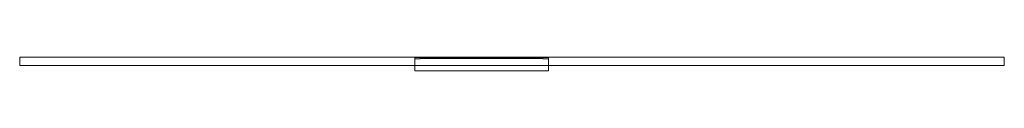
# Model space of a CAD drawing. Units: millimetres. Extents: x -6760 to 11223, y -1035 to -781.
import ezdxf

# ---------------------------------------------------------------- set-up
doc = ezdxf.new("R2010")
doc.units = ezdxf.units.MM
doc.linetypes.add('Dash', pattern=[6.35, 3.175, -3.175])
for name, color, linetype, lineweight in [('A-DOOR', 31, 'Continuous', 13), ('A-DOOR-HDLN', 31, 'Dash', 13), ('A-GENM', 13, 'Continuous', 9), ('A-WALL', 113, 'Continuous', 13)]:
    doc.layers.add(name, color=color, linetype=linetype, lineweight=lineweight)

# ---------------------------------------------------------------- blocks, each defined once
blk = doc.blocks.new('AlluraPanel - AlluraPanel-9386-_3D_')
at = {"layer": 'A-GENM'}
mesh = blk.add_polyface(dxfattribs=at)
corners = [(-1121, 2, 7), (-1121, 3, 7), (-1121, 3, 6), (-1121, 4, 5), (-1121, 4, 4), (-1121, 4, 3), (-1121, 4, 2), (-1121, 3, 1), (-1121, 2, 1), (-1121, 1, 0), (-1121, 0, 0), (-1121, 0, 0), (-1121, -1, 0), (-1121, -2, 1), (-1121, -3, 1), (-1121, -4, 2), (-1121, -4, 3), (-1121, -4, 4), (-1121, -4, 5), (-1121, -3, 6), (-1121, -3, 7), (-1121, -2, 7), (-1121, -2, 8), (-1121, -10, 8), (-1121, -10, 46), (-1121, 10, 46), (-1121, 10, 8), (-1121, 2, 8)]
mesh.append_faces([[corners[k] for k in face] for face in [(20, 1, 2, 19), (21, 0, 1, 20), (19, 2, 3, 18), (22, 27, 0, 21), (14, 7, 8, 13)]], dxfattribs={"vtx0": -1, "vtx2": -1})
mesh.append_faces([[corners[k] for k in face] for face in [(11, 12, 10)]], dxfattribs={"vtx1": -1})
mesh.append_faces([[corners[k] for k in face] for face in [(3, 4, 18), (8, 9, 13), (14, 15, 7)]], dxfattribs={"vtx1": -1, "vtx2": -1})
mesh.append_faces([[corners[k] for k in face] for face in [(4, 5, 17, 18), (5, 6, 16, 17), (6, 7, 15, 16), (9, 10, 12, 13)]], dxfattribs={"vtx1": -1, "vtx3": -1})
mesh.append_faces([[corners[k] for k in face] for face in [(25, 26, 27, 24)]], dxfattribs={"vtx2": -1})
mesh.append_faces([[corners[k] for k in face] for face in [(22, 23, 24, 27)]], dxfattribs={"vtx2": -1, "vtx3": -1})
mesh = blk.add_polyface(dxfattribs=at)
corners = [(1121, 2, 8), (-1121, 2, 8), (-1121, 10, 8), (1121, 10, 8)]
mesh.append_faces([[corners[k] for k in face] for face in [(0, 1, 2, 3)]])
mesh = blk.add_polyface(dxfattribs=at)
corners = [(1121, 10, 8), (-1121, 10, 8), (-1121, 10, 46), (1121, 10, 46)]
mesh.append_faces([[corners[k] for k in face] for face in [(0, 1, 2, 3)]])
mesh = blk.add_polyface(dxfattribs=at)
corners = [(1121, 10, 46), (-1121, 10, 46), (-1121, -10, 46), (1121, -10, 46)]
mesh.append_faces([[corners[k] for k in face] for face in [(0, 1, 2, 3)]])
mesh = blk.add_polyface(dxfattribs=at)
corners = [(1121, 10, 2184), (1121, 10, 44), (-1121, 10, 44), (-1121, 10, 2184)]
mesh.append_faces([[corners[k] for k in face] for face in [(2, 3, 0, 1)]])
mesh = blk.add_polyface(dxfattribs=at)
corners = [(1121, -12, 2184), (1121, 10, 2184), (-1121, 10, 2184), (-1121, -12, 2184)]
mesh.append_faces([[corners[k] for k in face] for face in [(0, 1, 2, 3)]])
mesh = blk.add_polyface(dxfattribs=at)
corners = [(-1121, -12, 2184), (-1121, 10, 2184), (-1121, 10, 44), (-1121, -12, 44)]
mesh.append_faces([[corners[k] for k in face] for face in [(0, 1, 2, 3)]])
mesh = blk.add_polyface(dxfattribs=at)
corners = [(-1121, -12, 44), (-1121, 10, 44), (1121, 10, 44), (1121, -12, 44)]
mesh.append_faces([[corners[k] for k in face] for face in [(0, 1, 2, 3)]])
mesh = blk.add_polyface(dxfattribs=at)
corners = [(1121, 2, 7), (1121, 3, 7), (1121, 3, 6), (1121, 4, 5), (1121, 4, 4), (1121, 4, 3), (1121, 4, 2), (1121, 3, 1), (1121, 2, 1), (1121, 1, 0), (1121, 0, 0), (1121, 0, 0), (1121, -1, 0), (1121, -2, 1), (1121, -3, 1), (1121, -4, 2), (1121, -4, 3), (1121, -4, 4), (1121, -4, 5), (1121, -3, 6), (1121, -3, 7), (1121, -2, 7), (-1121, -2, 7), (-1121, -3, 7), (-1121, -3, 6), (-1121, -4, 5), (-1121, -4, 4), (-1121, -4, 3), (-1121, -4, 2), (-1121, -3, 1), (-1121, -2, 1), (-1121, -1, 0), (-1121, 0, 0), (-1121, 0, 0), (-1121, 1, 0), (-1121, 2, 1), (-1121, 3, 1), (-1121, 4, 2), (-1121, 4, 3), (-1121, 4, 4), (-1121, 4, 5), (-1121, 3, 6), (-1121, 3, 7), (-1121, 2, 7)]
mesh.append_faces([[corners[k] for k in face] for face in [(1, 42, 43, 0)]], dxfattribs={"vtx0": -1})
mesh.append_faces([[corners[k] for k in face] for face in [(19, 24, 25, 18), (20, 23, 24, 19), (18, 25, 26, 17), (14, 29, 30, 13), (13, 30, 31, 12), (16, 27, 28, 15), (15, 28, 29, 14), (17, 26, 27, 16), (12, 31, 32, 11), (11, 32, 33, 10), (8, 35, 36, 7), (10, 33, 34, 9), (9, 34, 35, 8), (7, 36, 37, 6), (3, 40, 41, 2), (2, 41, 42, 1), (5, 38, 39, 4), (4, 39, 40, 3), (6, 37, 38, 5)]], dxfattribs={"vtx0": -1, "vtx2": -1})
mesh.append_faces([[corners[k] for k in face] for face in [(21, 22, 23, 20)]], dxfattribs={"vtx2": -1})
mesh = blk.add_polyface(dxfattribs=at)
corners = [(1121, 2, 7), (-1121, 2, 7), (-1121, 2, 8), (1121, 2, 8)]
mesh.append_faces([[corners[k] for k in face] for face in [(0, 1, 2, 3)]])
mesh = blk.add_polyface(dxfattribs=at)
corners = [(1121, 2, 7), (1121, 2, 8), (1121, 10, 8), (1121, 10, 46), (1121, -10, 46), (1121, -10, 8), (1121, -2, 8), (1121, -2, 7), (1121, -3, 7), (1121, -3, 6), (1121, -4, 5), (1121, -4, 4), (1121, -4, 3), (1121, -4, 2), (1121, -3, 1), (1121, -2, 1), (1121, -1, 0), (1121, 0, 0), (1121, 0, 0), (1121, 1, 0), (1121, 2, 1), (1121, 3, 1), (1121, 4, 2), (1121, 4, 3), (1121, 4, 4), (1121, 4, 5), (1121, 3, 6), (1121, 3, 7)]
mesh.append_faces([[corners[k] for k in face] for face in [(18, 19, 16, 17)]], dxfattribs={"vtx1": -1})
mesh.append_faces([[corners[k] for k in face] for face in [(19, 20, 15, 16), (22, 23, 12, 13), (21, 22, 13, 14), (20, 21, 14, 15), (23, 24, 11, 12), (10, 11, 24, 25), (25, 26, 9, 10), (26, 27, 8, 9), (0, 1, 6, 7), (27, 0, 7, 8)]], dxfattribs={"vtx1": -1, "vtx3": -1})
mesh.append_faces([[corners[k] for k in face] for face in [(4, 5, 6, 1)]], dxfattribs={"vtx2": -1, "vtx3": -1})
mesh.append_faces([[corners[k] for k in face] for face in [(1, 2, 3, 4)]], dxfattribs={"vtx3": -1})
mesh = blk.add_polyface(dxfattribs=at)
corners = [(1121, -12, 44), (1121, 10, 44), (1121, 10, 2184), (1121, -12, 2184)]
mesh.append_faces([[corners[k] for k in face] for face in [(0, 1, 2, 3)]])
mesh = blk.add_polyface(dxfattribs=at)
corners = [(1121, -10, 8), (-1121, -10, 8), (-1121, -2, 8), (1121, -2, 8)]
mesh.append_faces([[corners[k] for k in face] for face in [(0, 1, 2, 3)]])
mesh = blk.add_polyface(dxfattribs=at)
corners = [(1121, -2, 8), (-1121, -2, 8), (-1121, -2, 7), (1121, -2, 7)]
mesh.append_faces([[corners[k] for k in face] for face in [(0, 1, 2, 3)]])
mesh = blk.add_polyface(dxfattribs=at)
corners = [(1121, -10, 46), (-1121, -10, 46), (-1121, -10, 8), (1121, -10, 8)]
mesh.append_faces([[corners[k] for k in face] for face in [(0, 1, 2, 3)]])
mesh = blk.add_polyface(dxfattribs=at)
corners = [(-1121, -12, 2184), (-1121, -12, 44), (1121, -12, 44), (1121, -12, 2184)]
mesh.append_faces([[corners[k] for k in face] for face in [(0, 1, 2, 3)]])
blk = doc.blocks.new('AlluraPanel - AlluraPanel-9376-_3D_')
at = {"layer": 'A-GENM'}
mesh = blk.add_polyface(dxfattribs=at)
corners = [(-1121, 2, 7), (-1121, 3, 7), (-1121, 3, 6), (-1121, 4, 5), (-1121, 4, 4), (-1121, 4, 3), (-1121, 4, 2), (-1121, 3, 1), (-1121, 2, 1), (-1121, 1, 0), (-1121, 0, 0), (-1121, 0, 0), (-1121, -1, 0), (-1121, -2, 1), (-1121, -3, 1), (-1121, -4, 2), (-1121, -4, 3), (-1121, -4, 4), (-1121, -4, 5), (-1121, -3, 6), (-1121, -3, 7), (-1121, -2, 7), (-1121, -2, 8), (-1121, -10, 8), (-1121, -10, 46), (-1121, 10, 46), (-1121, 10, 8), (-1121, 2, 8)]
mesh.append_faces([[corners[k] for k in face] for face in [(20, 1, 2, 19), (21, 0, 1, 20), (19, 2, 3, 18), (22, 27, 0, 21), (14, 7, 8, 13)]], dxfattribs={"vtx0": -1, "vtx2": -1})
mesh.append_faces([[corners[k] for k in face] for face in [(11, 12, 10)]], dxfattribs={"vtx1": -1})
mesh.append_faces([[corners[k] for k in face] for face in [(3, 4, 18), (8, 9, 13), (14, 15, 7)]], dxfattribs={"vtx1": -1, "vtx2": -1})
mesh.append_faces([[corners[k] for k in face] for face in [(4, 5, 17, 18), (5, 6, 16, 17), (6, 7, 15, 16), (9, 10, 12, 13)]], dxfattribs={"vtx1": -1, "vtx3": -1})
mesh.append_faces([[corners[k] for k in face] for face in [(25, 26, 27, 24)]], dxfattribs={"vtx2": -1})
mesh.append_faces([[corners[k] for k in face] for face in [(22, 23, 24, 27)]], dxfattribs={"vtx2": -1, "vtx3": -1})
mesh = blk.add_polyface(dxfattribs=at)
corners = [(1121, 2, 8), (-1121, 2, 8), (-1121, 10, 8), (1121, 10, 8)]
mesh.append_faces([[corners[k] for k in face] for face in [(0, 1, 2, 3)]])
mesh = blk.add_polyface(dxfattribs=at)
corners = [(1121, 10, 8), (-1121, 10, 8), (-1121, 10, 46), (1121, 10, 46)]
mesh.append_faces([[corners[k] for k in face] for face in [(0, 1, 2, 3)]])
mesh = blk.add_polyface(dxfattribs=at)
corners = [(1121, 10, 46), (-1121, 10, 46), (-1121, -10, 46), (1121, -10, 46)]
mesh.append_faces([[corners[k] for k in face] for face in [(0, 1, 2, 3)]])
mesh = blk.add_polyface(dxfattribs=at)
corners = [(1121, 2, 7), (1121, 3, 7), (1121, 3, 6), (1121, 4, 5), (1121, 4, 4), (1121, 4, 3), (1121, 4, 2), (1121, 3, 1), (1121, 2, 1), (1121, 1, 0), (1121, 0, 0), (1121, 0, 0), (1121, -1, 0), (1121, -2, 1), (1121, -3, 1), (1121, -4, 2), (1121, -4, 3), (1121, -4, 4), (1121, -4, 5), (1121, -3, 6), (1121, -3, 7), (1121, -2, 7), (-1121, -2, 7), (-1121, -3, 7), (-1121, -3, 6), (-1121, -4, 5), (-1121, -4, 4), (-1121, -4, 3), (-1121, -4, 2), (-1121, -3, 1), (-1121, -2, 1), (-1121, -1, 0), (-1121, 0, 0), (-1121, 0, 0), (-1121, 1, 0), (-1121, 2, 1), (-1121, 3, 1), (-1121, 4, 2), (-1121, 4, 3), (-1121, 4, 4), (-1121, 4, 5), (-1121, 3, 6), (-1121, 3, 7), (-1121, 2, 7)]
mesh.append_faces([[corners[k] for k in face] for face in [(1, 42, 43, 0)]], dxfattribs={"vtx0": -1})
mesh.append_faces([[corners[k] for k in face] for face in [(19, 24, 25, 18), (20, 23, 24, 19), (18, 25, 26, 17), (14, 29, 30, 13), (13, 30, 31, 12), (16, 27, 28, 15), (15, 28, 29, 14), (17, 26, 27, 16), (12, 31, 32, 11), (11, 32, 33, 10), (8, 35, 36, 7), (10, 33, 34, 9), (9, 34, 35, 8), (7, 36, 37, 6), (3, 40, 41, 2), (2, 41, 42, 1), (5, 38, 39, 4), (4, 39, 40, 3), (6, 37, 38, 5)]], dxfattribs={"vtx0": -1, "vtx2": -1})
mesh.append_faces([[corners[k] for k in face] for face in [(21, 22, 23, 20)]], dxfattribs={"vtx2": -1})
mesh = blk.add_polyface(dxfattribs=at)
corners = [(1121, 2, 7), (-1121, 2, 7), (-1121, 2, 8), (1121, 2, 8)]
mesh.append_faces([[corners[k] for k in face] for face in [(0, 1, 2, 3)]])
mesh = blk.add_polyface(dxfattribs=at)
corners = [(1121, 2, 7), (1121, 2, 8), (1121, 10, 8), (1121, 10, 46), (1121, -10, 46), (1121, -10, 8), (1121, -2, 8), (1121, -2, 7), (1121, -3, 7), (1121, -3, 6), (1121, -4, 5), (1121, -4, 4), (1121, -4, 3), (1121, -4, 2), (1121, -3, 1), (1121, -2, 1), (1121, -1, 0), (1121, 0, 0), (1121, 0, 0), (1121, 1, 0), (1121, 2, 1), (1121, 3, 1), (1121, 4, 2), (1121, 4, 3), (1121, 4, 4), (1121, 4, 5), (1121, 3, 6), (1121, 3, 7)]
mesh.append_faces([[corners[k] for k in face] for face in [(18, 19, 16, 17)]], dxfattribs={"vtx1": -1})
mesh.append_faces([[corners[k] for k in face] for face in [(19, 20, 15, 16), (22, 23, 12, 13), (21, 22, 13, 14), (20, 21, 14, 15), (23, 24, 11, 12), (10, 11, 24, 25), (25, 26, 9, 10), (26, 27, 8, 9), (0, 1, 6, 7), (27, 0, 7, 8)]], dxfattribs={"vtx1": -1, "vtx3": -1})
mesh.append_faces([[corners[k] for k in face] for face in [(4, 5, 6, 1)]], dxfattribs={"vtx2": -1, "vtx3": -1})
mesh.append_faces([[corners[k] for k in face] for face in [(1, 2, 3, 4)]], dxfattribs={"vtx3": -1})
mesh = blk.add_polyface(dxfattribs=at)
corners = [(1121, -10, 8), (-1121, -10, 8), (-1121, -2, 8), (1121, -2, 8)]
mesh.append_faces([[corners[k] for k in face] for face in [(0, 1, 2, 3)]])
mesh = blk.add_polyface(dxfattribs=at)
corners = [(1121, -2, 8), (-1121, -2, 8), (-1121, -2, 7), (1121, -2, 7)]
mesh.append_faces([[corners[k] for k in face] for face in [(0, 1, 2, 3)]])
mesh = blk.add_polyface(dxfattribs=at)
corners = [(1121, -10, 46), (-1121, -10, 46), (-1121, -10, 8), (1121, -10, 8)]
mesh.append_faces([[corners[k] for k in face] for face in [(0, 1, 2, 3)]])

msp = doc.modelspace()

# ---------------------------------------------------------------- linework, layer by layer
at = {"lineweight": 9}
for p, q in [((2896, -933), (457, -933)), ((457, -933), (457, -933, 2438)), ((457, -933, 2438), (2896, -933, 2438)), ((2896, -933, 2438), (2896, -933))]:
    msp.add_line(p, q, dxfattribs=at)
at = {"layer": 'A-DOOR-HDLN', "lineweight": 18}
for p, q in [((457, -781), (457, -1035)), ((2896, -1035), (2896, -781)), ((457, -1035), (2896, -1035))]:
    msp.add_line(p, q, dxfattribs=at)

# ---------------------------------------------------------------- block references
at = {"layer": 'A-GENM'}
for name, p in [('AlluraPanel - AlluraPanel-9386-_3D_', (1676, -797)), ('AlluraPanel - AlluraPanel-9376-_3D_', (1676, -797, 2134))]:
    msp.add_blockref(name, p, dxfattribs=at)

# ---------------------------------------------------------------- meshes
at = {"color": 10, "lineweight": 18}
mesh = msp.add_polyface(dxfattribs=at)
corners = [(457, -781, 2438), (457, -787, 2438), (457, -787, 2476), (457, -781, 2476)]
mesh.append_faces([[corners[k] for k in face] for face in [(0, 1, 2, 3)]], dxfattribs={"color": 10})
mesh = msp.add_polyface(dxfattribs=at)
corners = [(2896, -781, 2476), (457, -781, 2476), (457, -787, 2476), (2896, -787, 2476)]
mesh.append_faces([[corners[k] for k in face] for face in [(0, 1, 2, 3)]], dxfattribs={"color": 10})
mesh = msp.add_polyface(dxfattribs=at)
corners = [(2896, -787, 2438), (457, -787, 2438), (457, -781, 2438), (2896, -781, 2438)]
mesh.append_faces([[corners[k] for k in face] for face in [(0, 1, 2, 3)]], dxfattribs={"color": 10})
mesh = msp.add_polyface(dxfattribs=at)
corners = [(2896, -781, 2438), (457, -781, 2438), (457, -781, 2476), (2896, -781, 2476)]
mesh.append_faces([[corners[k] for k in face] for face in [(0, 1, 2, 3)]], dxfattribs={"color": 10})
mesh = msp.add_polyface(dxfattribs=at)
corners = [(2896, -787, 2476), (457, -787, 2476), (457, -787, 2438), (2896, -787, 2438)]
mesh.append_faces([[corners[k] for k in face] for face in [(0, 1, 2, 3)]], dxfattribs={"color": 10})
mesh = msp.add_polyface(dxfattribs=at)
corners = [(2896, -787, 2476), (2896, -787, 2438), (2896, -781, 2438), (2896, -781, 2476)]
mesh.append_faces([[corners[k] for k in face] for face in [(0, 1, 2, 3)]], dxfattribs={"color": 10})
at = {"layer": 'A-DOOR', "lineweight": 18}
mesh = msp.add_polyface(dxfattribs=at)
corners = [(556, -813, 2184), (556, -781, 2184), (457, -781, 2184), (457, -813, 2184), (2797, -813, 2184), (2896, -813, 2184), (2896, -781, 2184), (2797, -781, 2184)]
mesh.append_faces([[corners[k] for k in face] for face in [(2, 3, 0, 1), (4, 5, 6, 7)]])
mesh = msp.add_polyface(dxfattribs=at)
corners = [(556, -813), (457, -813), (457, -781), (556, -781), (2797, -813), (2797, -781), (2896, -781), (2896, -813)]
mesh.append_faces([[corners[k] for k in face] for face in [(1, 2, 3, 0), (5, 6, 7, 4)]])
mesh = msp.add_polyface(dxfattribs=at)
corners = [(556, -781, 2184), (556, -781), (457, -781), (457, -781, 2184)]
mesh.append_faces([[corners[k] for k in face] for face in [(0, 1, 2, 3)]])
mesh = msp.add_polyface(dxfattribs=at)
corners = [(457, -781, 2184), (457, -781), (457, -813), (457, -813, 2184)]
mesh.append_faces([[corners[k] for k in face] for face in [(0, 1, 2, 3)]])
mesh = msp.add_polyface(dxfattribs=at)
corners = [(457, -1035, 2438), (457, -781, 2438), (457, -781, 2184), (457, -1035, 2184)]
mesh.append_faces([[corners[k] for k in face] for face in [(0, 1, 2, 3)]])
mesh = msp.add_polyface(dxfattribs=at)
corners = [(2896, -1035, 2184), (457, -1035, 2184), (457, -781, 2184), (2896, -781, 2184)]
mesh.append_faces([[corners[k] for k in face] for face in [(0, 1, 2, 3)]])
mesh = msp.add_polyface(dxfattribs=at)
corners = [(2896, -781, 2184), (457, -781, 2184), (457, -781, 2438), (2896, -781, 2438)]
mesh.append_faces([[corners[k] for k in face] for face in [(0, 1, 2, 3)]])
mesh = msp.add_polyface(dxfattribs=at)
corners = [(2896, -781, 2438), (457, -781, 2438), (457, -1035, 2438), (2896, -1035, 2438)]
mesh.append_faces([[corners[k] for k in face] for face in [(0, 1, 2, 3)]])
mesh = msp.add_polyface(dxfattribs=at)
corners = [(457, -813, 2184), (457, -813), (556, -813), (556, -813, 2184)]
mesh.append_faces([[corners[k] for k in face] for face in [(0, 1, 2, 3)]])
mesh = msp.add_polyface(dxfattribs=at)
corners = [(556, -813, 2184), (556, -813), (556, -781), (556, -781, 2184)]
mesh.append_faces([[corners[k] for k in face] for face in [(0, 1, 2, 3)]])
mesh = msp.add_polyface(dxfattribs=at)
corners = [(2896, -781, 2184), (2896, -781), (2797, -781), (2797, -781, 2184)]
mesh.append_faces([[corners[k] for k in face] for face in [(0, 1, 2, 3)]])
mesh = msp.add_polyface(dxfattribs=at)
corners = [(2797, -781, 2184), (2797, -781), (2797, -813), (2797, -813, 2184)]
mesh.append_faces([[corners[k] for k in face] for face in [(0, 1, 2, 3)]])
mesh = msp.add_polyface(dxfattribs=at)
corners = [(2797, -813, 2184), (2797, -813), (2896, -813), (2896, -813, 2184)]
mesh.append_faces([[corners[k] for k in face] for face in [(0, 1, 2, 3)]])
mesh = msp.add_polyface(dxfattribs=at)
corners = [(2896, -813, 2184), (2896, -813), (2896, -781), (2896, -781, 2184)]
mesh.append_faces([[corners[k] for k in face] for face in [(0, 1, 2, 3)]])
mesh = msp.add_polyface(dxfattribs=at)
corners = [(2896, -781, 2184), (2896, -781, 2438), (2896, -1035, 2438), (2896, -1035, 2184)]
mesh.append_faces([[corners[k] for k in face] for face in [(0, 1, 2, 3)]])
mesh = msp.add_polyface(dxfattribs=at)
corners = [(2896, -1035, 2438), (457, -1035, 2438), (457, -1035, 2184), (2896, -1035, 2184)]
mesh.append_faces([[corners[k] for k in face] for face in [(0, 1, 2, 3)]])
at = {"layer": 'A-WALL', "lineweight": 18}
mesh = msp.add_polyface(dxfattribs=at)
corners = [(11223, -781, 11686), (11223, -781), (2896, -781), (2896, -781, 2438), (457, -781, 2438), (457, -781), (-6760, -781), (-6760, -781, 11686)]
mesh.append_faces([[corners[k] for k in face] for face in [(4, 7, 3)]], dxfattribs={"vtx0": -1, "vtx1": -1})
mesh.append_faces([[corners[k] for k in face] for face in [(3, 7, 0, 1)]], dxfattribs={"vtx0": -1, "vtx3": -1})
mesh.append_faces([[corners[k] for k in face] for face in [(1, 2, 3)]], dxfattribs={"vtx2": -1})
mesh.append_faces([[corners[k] for k in face] for face in [(4, 5, 6, 7)]], dxfattribs={"vtx3": -1})
mesh = msp.add_polyface(dxfattribs=at)
corners = [(11223, -781), (11223, -933), (2896, -933), (2896, -781), (-6760, -933), (-6760, -781), (457, -781), (457, -933)]
mesh.append_faces([[corners[k] for k in face] for face in [(1, 2, 3, 0), (7, 4, 5, 6)]])
mesh = msp.add_polyface(dxfattribs=at)
corners = [(11223, -933, 11686), (11223, -781, 11686), (-6760, -781, 11686), (-6760, -933, 11686)]
mesh.append_faces([[corners[k] for k in face] for face in [(0, 1, 2, 3)]])
mesh = msp.add_polyface(dxfattribs=at)
corners = [(-6760, -933, 11686), (-6760, -781, 11686), (-6760, -781), (-6760, -933)]
mesh.append_faces([[corners[k] for k in face] for face in [(0, 1, 2, 3)]])
mesh = msp.add_polyface(dxfattribs=at)
corners = [(457, -933, 2438), (457, -933), (457, -781), (457, -781, 2438)]
mesh.append_faces([[corners[k] for k in face] for face in [(0, 1, 2, 3)]])
mesh = msp.add_polyface(dxfattribs=at)
corners = [(2896, -933, 2438), (457, -933, 2438), (457, -781, 2438), (2896, -781, 2438)]
mesh.append_faces([[corners[k] for k in face] for face in [(0, 1, 2, 3)]])
mesh = msp.add_polyface(dxfattribs=at)
corners = [(2896, -781, 2438), (2896, -781), (2896, -933), (2896, -933, 2438)]
mesh.append_faces([[corners[k] for k in face] for face in [(0, 1, 2, 3)]])
mesh = msp.add_polyface(dxfattribs=at)
corners = [(11223, -933), (11223, -781), (11223, -781, 11686), (11223, -933, 11686)]
mesh.append_faces([[corners[k] for k in face] for face in [(0, 1, 2, 3)]])
mesh = msp.add_polyface(dxfattribs=at)
corners = [(11223, -933), (11223, -933, 11686), (-6760, -933, 11686), (-6760, -933), (457, -933), (457, -933, 2438), (2896, -933, 2438), (2896, -933)]
mesh.append_faces([[corners[k] for k in face] for face in [(2, 5, 6, 1)]], dxfattribs={"vtx0": -1, "vtx2": -1})
mesh.append_faces([[corners[k] for k in face] for face in [(3, 4, 5, 2)]], dxfattribs={"vtx2": -1})
mesh.append_faces([[corners[k] for k in face] for face in [(6, 7, 0, 1)]], dxfattribs={"vtx3": -1})

doc.saveas('drawing.dxf')
